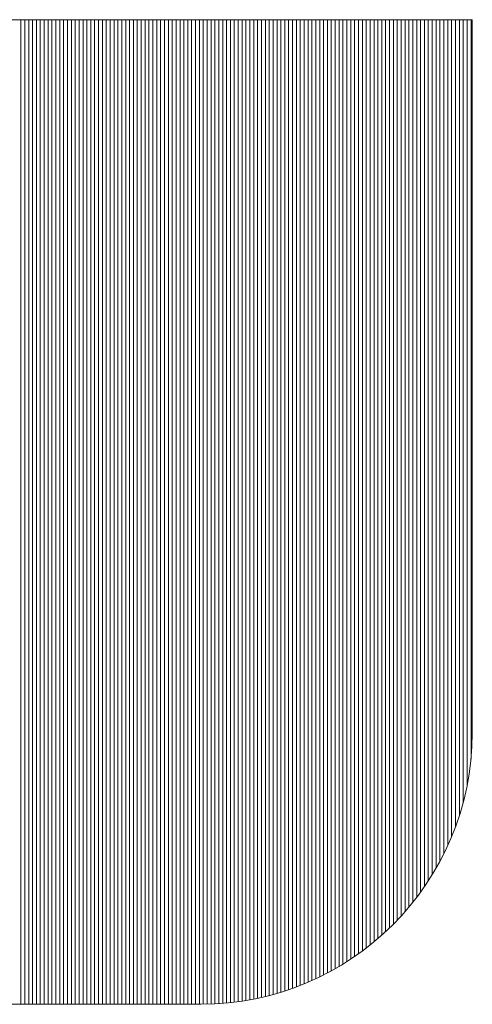
# Model space of a CAD drawing. Extents: x -247 to 159, y -311 to -15.
# Drawn here: x 49 to 50, y -286 to -282 of the extents above; entities that cross this region are included whole.
import ezdxf

# ---------------------------------------------------------------- set-up
doc = ezdxf.new("R2010")
doc.units = 0
doc.header["$LTSCALE"] = 0.25
doc.layers.get('0').update_dxf_attribs({"lineweight": 25})
doc.layers.add('waku', color=7, linetype='Continuous', lineweight=13)

# ---------------------------------------------------------------- blocks, each defined once
blk = doc.blocks.new('BEYE')
at = {"layer": 'waku', "color": 7, "linetype": 'Continuous'}
for p, q in [((44.944, -288.1118), (50.2807, -288.1118)), ((48.5357, -291.9188), (48.5357, -288.1118)), ((48.5357, -291.9188), (48.5357, -288.1118)), ((48.5357, -291.9188), (48.5357, -288.1118)), ((48.5507, -291.9188), (48.5507, -288.1118)), ((48.5507, -291.9188), (48.5507, -288.1118)), ((48.5507, -291.9188), (48.5507, -288.1118)), ((48.5657, -291.9188), (48.5657, -288.1118)), ((48.5657, -291.9188), (48.5657, -288.1118)), ((48.5657, -291.9188), (48.5657, -288.1118)), ((48.5807, -291.9188), (48.5807, -288.1118)), ((48.5807, -291.9188), (48.5807, -288.1118)), ((48.5807, -291.9188), (48.5807, -288.1118)), ((48.5957, -291.9188), (48.5957, -288.1118)), ((48.5957, -291.9188), (48.5957, -288.1118)), ((48.5957, -291.9188), (48.5957, -288.1118)), ((48.6107, -291.9188), (48.6107, -288.1118)), ((48.6107, -291.9188), (48.6107, -288.1118)), ((48.6107, -291.9188), (48.6107, -288.1118)), ((48.6257, -291.9188), (48.6257, -288.1118)), ((48.6257, -291.9188), (48.6257, -288.1118)), ((48.6257, -291.9188), (48.6257, -288.1118)), ((48.6257, -291.9188), (48.6257, -288.1118)), ((48.6257, -291.9188), (48.6257, -288.1118)), ((48.6257, -291.9188), (48.6257, -288.1118)), ((48.6407, -291.9188), (48.6407, -288.1118)), ((48.6407, -291.9188), (48.6407, -288.1118)), ((48.6407, -291.9188), (48.6407, -288.1118)), ((48.6557, -291.9188), (48.6557, -288.1118)), ((48.6557, -291.9188), (48.6557, -288.1118)), ((48.6557, -291.9188), (48.6557, -288.1118)), ((48.6707, -291.9188), (48.6707, -288.1118)), ((48.6707, -291.9188), (48.6707, -288.1118)), ((48.6707, -291.9188), (48.6707, -288.1118)), ((48.6857, -291.9188), (48.6857, -288.1118)), ((48.6857, -291.9188), (48.6857, -288.1118)), ((48.6857, -291.9188), (48.6857, -288.1118)), ((48.7007, -291.9188), (48.7007, -288.1118)), ((48.7007, -291.9188), (48.7007, -288.1118)), ((48.7007, -291.9188), (48.7007, -288.1118)), ((48.7157, -291.9188), (48.7157, -288.1118)), ((48.7157, -291.9188), (48.7157, -288.1118)), ((48.7157, -291.9188), (48.7157, -288.1118)), ((48.7307, -291.9188), (48.7307, -288.1118)), ((48.7307, -291.9188), (48.7307, -288.1118)), ((48.7307, -291.9188), (48.7307, -288.1118)), ((48.7457, -291.9188), (48.7457, -288.1118)), ((48.7457, -291.9188), (48.7457, -288.1118)), ((48.7457, -291.9188), (48.7457, -288.1118)), ((48.7607, -291.9188), (48.7607, -288.1118)), ((48.7607, -291.9188), (48.7607, -288.1118)), ((48.7607, -291.9188), (48.7607, -288.1118)), ((48.7757, -291.9188), (48.7757, -288.1118)), ((48.7757, -291.9188), (48.7757, -288.1118)), ((48.7757, -291.9188), (48.7757, -288.1118)), ((48.7757, -291.9188), (48.7757, -288.1118)), ((48.7757, -291.9188), (48.7757, -288.1118)), ((48.7757, -291.9188), (48.7757, -288.1118)), ((48.7907, -291.9188), (48.7907, -288.1118)), ((48.7907, -291.9188), (48.7907, -288.1118)), ((48.7907, -291.9188), (48.7907, -288.1118)), ((48.8057, -291.9188), (48.8057, -288.1118)), ((48.8057, -291.9188), (48.8057, -288.1118)), ((48.8057, -291.9188), (48.8057, -288.1118)), ((48.8207, -291.9188), (48.8207, -288.1118)), ((48.8207, -291.9188), (48.8207, -288.1118)), ((48.8207, -291.9188), (48.8207, -288.1118)), ((48.8357, -291.9188), (48.8357, -288.1118)), ((48.8357, -291.9188), (48.8357, -288.1118)), ((48.8357, -291.9188), (48.8357, -288.1118)), ((48.8507, -291.9188), (48.8507, -288.1118)), ((48.8507, -291.9188), (48.8507, -288.1118)), ((48.8507, -291.9188), (48.8507, -288.1118)), ((48.8657, -291.9188), (48.8657, -288.1118)), ((48.8657, -291.9188), (48.8657, -288.1118)), ((48.8657, -291.9188), (48.8657, -288.1118)), ((48.8807, -291.9188), (48.8807, -288.1118)), ((48.8807, -291.9188), (48.8807, -288.1118)), ((48.8807, -291.9188), (48.8807, -288.1118)), ((48.8957, -291.9188), (48.8957, -288.1118)), ((48.8957, -291.9188), (48.8957, -288.1118)), ((48.8957, -291.9188), (48.8957, -288.1118)), ((48.9107, -291.9188), (48.9107, -288.1118)), ((48.9107, -291.9188), (48.9107, -288.1118)), ((48.9107, -291.9188), (48.9107, -288.1118)), ((48.9257, -291.9188), (48.9257, -288.1118)), ((48.9257, -291.9188), (48.9257, -288.1118)), ((48.9257, -291.9188), (48.9257, -288.1118)), ((48.9257, -291.9188), (48.9257, -288.1118)), ((48.9257, -291.9188), (48.9257, -288.1118)), ((48.9257, -291.9188), (48.9257, -288.1118)), ((48.9407, -291.9188), (48.9407, -288.1118)), ((48.9407, -291.9188), (48.9407, -288.1118)), ((48.9407, -291.9188), (48.9407, -288.1118)), ((48.9557, -291.9188), (48.9557, -288.1118)), ((48.9557, -291.9188), (48.9557, -288.1118)), ((48.9557, -291.9188), (48.9557, -288.1118)), ((48.9707, -291.9188), (48.9707, -288.1118)), ((48.9707, -291.9188), (48.9707, -288.1118)), ((48.9707, -291.9188), (48.9707, -288.1118)), ((48.9857, -291.9188), (48.9857, -288.1118)), ((48.9857, -291.9188), (48.9857, -288.1118)), ((48.9857, -291.9188), (48.9857, -288.1118)), ((49.0007, -291.9188), (49.0007, -288.1118)), ((49.0007, -291.9188), (49.0007, -288.1118)), ((49.0007, -291.9188), (49.0007, -288.1118)), ((49.0157, -291.9188), (49.0157, -288.1118)), ((49.0157, -291.9188), (49.0157, -288.1118)), ((49.0157, -291.9188), (49.0157, -288.1118)), ((49.0307, -291.9188), (49.0307, -288.1118)), ((49.0307, -291.9188), (49.0307, -288.1118)), ((49.0307, -291.9188), (49.0307, -288.1118)), ((49.0457, -291.9188), (49.0457, -288.1118)), ((49.0457, -291.9188), (49.0457, -288.1118)), ((49.0457, -291.9188), (49.0457, -288.1118)), ((49.0607, -291.9188), (49.0607, -288.1118)), ((49.0607, -291.9188), (49.0607, -288.1118)), ((49.0607, -291.9188), (49.0607, -288.1118)), ((49.0757, -291.9188), (49.0757, -288.1118)), ((49.0757, -291.9188), (49.0757, -288.1118)), ((49.0757, -291.9188), (49.0757, -288.1118)), ((49.0757, -291.9188), (49.0757, -288.1118)), ((49.0757, -291.9188), (49.0757, -288.1118)), ((49.0757, -291.9188), (49.0757, -288.1118)), ((49.0907, -291.9188), (49.0907, -288.1118)), ((49.0907, -291.9188), (49.0907, -288.1118)), ((49.0907, -291.9188), (49.0907, -288.1118)), ((49.1057, -291.9188), (49.1057, -288.1118)), ((49.1057, -291.9188), (49.1057, -288.1118)), ((49.1057, -291.9188), (49.1057, -288.1118)), ((49.1207, -291.9188), (49.1207, -288.1118)), ((49.1207, -291.9188), (49.1207, -288.1118)), ((49.1207, -291.9188), (49.1207, -288.1118)), ((49.1357, -291.9188), (49.1357, -288.1118)), ((49.1357, -291.9188), (49.1357, -288.1118)), ((49.1357, -291.9188), (49.1357, -288.1118)), ((49.1507, -291.9188), (49.1507, -288.1118)), ((49.1507, -291.9188), (49.1507, -288.1118)), ((49.1507, -291.9188), (49.1507, -288.1118)), ((49.1657, -291.9188), (49.1657, -288.1118)), ((49.1657, -291.9188), (49.1657, -288.1118)), ((49.1657, -291.9188), (49.1657, -288.1118)), ((49.1807, -291.9188), (49.1807, -288.1118)), ((49.1807, -291.9188), (49.1807, -288.1118)), ((49.1807, -291.9188), (49.1807, -288.1118)), ((49.1957, -291.9188), (49.1957, -288.1118)), ((49.1957, -291.9188), (49.1957, -288.1118)), ((49.1957, -291.9188), (49.1957, -288.1118)), ((49.2107, -291.9188), (49.2107, -288.1118)), ((49.2107, -291.9188), (49.2107, -288.1118)), ((49.2107, -291.9188), (49.2107, -288.1118)), ((49.2257, -291.9188), (49.2257, -288.1118)), ((49.2257, -291.9188), (49.2257, -288.1118)), ((49.2257, -291.9188), (49.2257, -288.1118)), ((49.2257, -291.9188), (49.2257, -288.1118)), ((49.2257, -291.9188), (49.2257, -288.1118)), ((49.2257, -291.9188), (49.2257, -288.1118)), ((49.2407, -291.9187), (49.2407, -288.1118)), ((49.2407, -291.9187), (49.2407, -288.1118)), ((49.2407, -291.9187), (49.2407, -288.1118)), ((49.2557, -291.9185), (49.2557, -288.1118)), ((49.2557, -291.9185), (49.2557, -288.1118)), ((49.2557, -291.9185), (49.2557, -288.1118)), ((49.2707, -291.918), (49.2707, -288.1118)), ((49.2707, -291.918), (49.2707, -288.1118)), ((49.2707, -291.918), (49.2707, -288.1118)), ((49.2857, -291.9174), (49.2857, -288.1118)), ((49.2857, -291.9174), (49.2857, -288.1118)), ((49.2857, -291.9174), (49.2857, -288.1118)), ((49.3007, -291.9165), (49.3007, -288.1118)), ((49.3007, -291.9165), (49.3007, -288.1118)), ((49.3007, -291.9165), (49.3007, -288.1118)), ((49.3157, -291.9154), (49.3157, -288.1118)), ((49.3157, -291.9154), (49.3157, -288.1118)), ((49.3157, -291.9154), (49.3157, -288.1118)), ((49.3307, -291.914), (49.3307, -288.1118)), ((49.3307, -291.914), (49.3307, -288.1118)), ((49.3307, -291.914), (49.3307, -288.1118)), ((49.3457, -291.9125), (49.3457, -288.1118)), ((49.3457, -291.9125), (49.3457, -288.1118)), ((49.3457, -291.9125), (49.3457, -288.1118)), ((49.3607, -291.9107), (49.3607, -288.1118)), ((49.3607, -291.9107), (49.3607, -288.1118)), ((49.3607, -291.9107), (49.3607, -288.1118)), ((49.3757, -291.9087), (49.3757, -288.1118)), ((49.3757, -291.9087), (49.3757, -288.1118)), ((49.3757, -291.9087), (49.3757, -288.1118)), ((49.3757, -291.9087), (49.3757, -288.1118)), ((49.3757, -291.9087), (49.3757, -288.1118)), ((49.3757, -291.9087), (49.3757, -288.1118)), ((49.3907, -291.9065), (49.3907, -288.1118)), ((49.3907, -291.9065), (49.3907, -288.1118)), ((49.3907, -291.9065), (49.3907, -288.1118)), ((49.4057, -291.9041), (49.4057, -288.1118)), ((49.4057, -291.9041), (49.4057, -288.1118)), ((49.4057, -291.9041), (49.4057, -288.1118)), ((49.4207, -291.9015), (49.4207, -288.1118)), ((49.4207, -291.9015), (49.4207, -288.1118)), ((49.4207, -291.9015), (49.4207, -288.1118)), ((49.4357, -291.8986), (49.4357, -288.1118)), ((49.4357, -291.8986), (49.4357, -288.1118)), ((49.4357, -291.8986), (49.4357, -288.1118)), ((49.4507, -291.8955), (49.4507, -288.1118)), ((49.4507, -291.8955), (49.4507, -288.1118)), ((49.4507, -291.8955), (49.4507, -288.1118)), ((49.4657, -291.8922), (49.4657, -288.1118)), ((49.4657, -291.8922), (49.4657, -288.1118)), ((49.4657, -291.8922), (49.4657, -288.1118)), ((49.4807, -291.8886), (49.4807, -288.1118)), ((49.4807, -291.8886), (49.4807, -288.1118)), ((49.4807, -291.8886), (49.4807, -288.1118)), ((49.4957, -291.8848), (49.4957, -288.1118)), ((49.4957, -291.8848), (49.4957, -288.1118)), ((49.4957, -291.8848), (49.4957, -288.1118)), ((49.5107, -291.8808), (49.5107, -288.1118)), ((49.5107, -291.8808), (49.5107, -288.1118)), ((49.5107, -291.8808), (49.5107, -288.1118)), ((49.5257, -291.8765), (49.5257, -288.1118)), ((49.5257, -291.8765), (49.5257, -288.1118)), ((49.5257, -291.8765), (49.5257, -288.1118)), ((49.5257, -291.8765), (49.5257, -288.1118)), ((49.5257, -291.8765), (49.5257, -288.1118)), ((49.5257, -291.8765), (49.5257, -288.1118)), ((49.5407, -291.872), (49.5407, -288.1118)), ((49.5407, -291.872), (49.5407, -288.1118)), ((49.5407, -291.872), (49.5407, -288.1118)), ((49.5557, -291.8672), (49.5557, -288.1118)), ((49.5557, -291.8672), (49.5557, -288.1118)), ((49.5557, -291.8672), (49.5557, -288.1118)), ((49.5707, -291.8622), (49.5707, -288.1118)), ((49.5707, -291.8622), (49.5707, -288.1118)), ((49.5707, -291.8622), (49.5707, -288.1118)), ((49.5857, -291.857), (49.5857, -288.1118)), ((49.5857, -291.857), (49.5857, -288.1118)), ((49.5857, -291.857), (49.5857, -288.1118)), ((49.6007, -291.8515), (49.6007, -288.1118)), ((49.6007, -291.8515), (49.6007, -288.1118)), ((49.6007, -291.8515), (49.6007, -288.1118)), ((49.6157, -291.8457), (49.6157, -288.1118)), ((49.6157, -291.8457), (49.6157, -288.1118)), ((49.6157, -291.8457), (49.6157, -288.1118)), ((49.6307, -291.8396), (49.6307, -288.1118)), ((49.6307, -291.8396), (49.6307, -288.1118)), ((49.6307, -291.8396), (49.6307, -288.1118)), ((49.6457, -291.8333), (49.6457, -288.1118)), ((49.6457, -291.8333), (49.6457, -288.1118)), ((49.6457, -291.8333), (49.6457, -288.1118)), ((49.6607, -291.8267), (49.6607, -288.1118)), ((49.6607, -291.8267), (49.6607, -288.1118)), ((49.6607, -291.8267), (49.6607, -288.1118)), ((49.6757, -291.8199), (49.6757, -288.1118)), ((49.6757, -291.8199), (49.6757, -288.1118)), ((49.6757, -291.8199), (49.6757, -288.1118)), ((49.6757, -291.8199), (49.6757, -288.1118)), ((49.6757, -291.8199), (49.6757, -288.1118)), ((49.6757, -291.8199), (49.6757, -288.1118)), ((49.6907, -291.8127), (49.6907, -288.1118)), ((49.6907, -291.8127), (49.6907, -288.1118)), ((49.6907, -291.8127), (49.6907, -288.1118)), ((49.7057, -291.8052), (49.7057, -288.1118)), ((49.7057, -291.8052), (49.7057, -288.1118)), ((49.7057, -291.8052), (49.7057, -288.1118)), ((49.7207, -291.7975), (49.7207, -288.1118)), ((49.7207, -291.7975), (49.7207, -288.1118)), ((49.7207, -291.7975), (49.7207, -288.1118)), ((49.7357, -291.7894), (49.7357, -288.1118)), ((49.7357, -291.7894), (49.7357, -288.1118)), ((49.7357, -291.7894), (49.7357, -288.1118)), ((49.7507, -291.781), (49.7507, -288.1118)), ((49.7507, -291.781), (49.7507, -288.1118)), ((49.7507, -291.781), (49.7507, -288.1118)), ((49.7657, -291.7723), (49.7657, -288.1118)), ((49.7657, -291.7723), (49.7657, -288.1118)), ((49.7657, -291.7723), (49.7657, -288.1118)), ((49.7807, -291.7632), (49.7807, -288.1118)), ((49.7807, -291.7632), (49.7807, -288.1118)), ((49.7807, -291.7632), (49.7807, -288.1118)), ((49.7957, -291.7538), (49.7957, -288.1118)), ((49.7957, -291.7538), (49.7957, -288.1118)), ((49.7957, -291.7538), (49.7957, -288.1118)), ((49.8107, -291.7441), (49.8107, -288.1118)), ((49.8107, -291.7441), (49.8107, -288.1118)), ((49.8107, -291.7441), (49.8107, -288.1118)), ((49.8257, -291.734), (49.8257, -288.1118)), ((49.8257, -291.734), (49.8257, -288.1118)), ((49.8257, -291.734), (49.8257, -288.1118)), ((49.8257, -291.734), (49.8257, -288.1118)), ((49.8257, -291.734), (49.8257, -288.1118)), ((49.8257, -291.734), (49.8257, -288.1118)), ((49.8407, -291.7235), (49.8407, -288.1118)), ((49.8407, -291.7235), (49.8407, -288.1118)), ((49.8407, -291.7235), (49.8407, -288.1118)), ((49.8557, -291.7125), (49.8557, -288.1118)), ((49.8557, -291.7125), (49.8557, -288.1118)), ((49.8557, -291.7125), (49.8557, -288.1118)), ((49.8707, -291.7012), (49.8707, -288.1118)), ((49.8707, -291.7012), (49.8707, -288.1118)), ((49.8707, -291.7012), (49.8707, -288.1118)), ((49.8857, -291.6895), (49.8857, -288.1118)), ((49.8857, -291.6895), (49.8857, -288.1118)), ((49.8857, -291.6895), (49.8857, -288.1118)), ((49.9007, -291.6773), (49.9007, -288.1118)), ((49.9007, -291.6773), (49.9007, -288.1118)), ((49.9007, -291.6773), (49.9007, -288.1118)), ((49.9157, -291.6646), (49.9157, -288.1118)), ((49.9157, -291.6646), (49.9157, -288.1118)), ((49.9157, -291.6646), (49.9157, -288.1118)), ((49.9307, -291.6515), (49.9307, -288.1118)), ((49.9307, -291.6515), (49.9307, -288.1118)), ((49.9307, -291.6515), (49.9307, -288.1118)), ((49.9457, -291.6378), (49.9457, -288.1118)), ((49.9457, -291.6378), (49.9457, -288.1118)), ((49.9457, -291.6378), (49.9457, -288.1118)), ((49.9607, -291.6235), (49.9607, -288.1118)), ((49.9607, -291.6235), (49.9607, -288.1118)), ((49.9607, -291.6235), (49.9607, -288.1118)), ((49.9757, -291.6087), (49.9757, -288.1118)), ((49.9757, -291.6087), (49.9757, -288.1118)), ((49.9757, -291.6087), (49.9757, -288.1118)), ((49.9757, -291.6087), (49.9757, -288.1118)), ((49.9757, -291.6087), (49.9757, -288.1118)), ((49.9757, -291.6087), (49.9757, -288.1118)), ((49.9907, -291.5933), (49.9907, -288.1118)), ((49.9907, -291.5933), (49.9907, -288.1118)), ((49.9907, -291.5933), (49.9907, -288.1118)), ((50.0057, -291.5773), (50.0057, -288.1118)), ((50.0057, -291.5773), (50.0057, -288.1118)), ((50.0057, -291.5773), (50.0057, -288.1118)), ((50.0207, -291.5605), (50.0207, -288.1118)), ((50.0207, -291.5605), (50.0207, -288.1118)), ((50.0207, -291.5605), (50.0207, -288.1118)), ((50.0357, -291.543), (50.0357, -288.1118)), ((50.0357, -291.543), (50.0357, -288.1118)), ((50.0357, -291.543), (50.0357, -288.1118)), ((50.0507, -291.5247), (50.0507, -288.1118)), ((50.0507, -291.5247), (50.0507, -288.1118)), ((50.0507, -291.5247), (50.0507, -288.1118)), ((50.0657, -291.5055), (50.0657, -288.1118)), ((50.0657, -291.5055), (50.0657, -288.1118)), ((50.0657, -291.5055), (50.0657, -288.1118)), ((50.0807, -291.4853), (50.0807, -288.1118)), ((50.0807, -291.4853), (50.0807, -288.1118)), ((50.0807, -291.4853), (50.0807, -288.1118)), ((50.0957, -291.4641), (50.0957, -288.1118)), ((50.0957, -291.4641), (50.0957, -288.1118)), ((50.0957, -291.4641), (50.0957, -288.1118)), ((50.1107, -291.4417), (50.1107, -288.1118)), ((50.1107, -291.4417), (50.1107, -288.1118)), ((50.1107, -291.4417), (50.1107, -288.1118)), ((50.1257, -291.4179), (50.1257, -288.1118)), ((50.1257, -291.4179), (50.1257, -288.1118)), ((50.1257, -291.4179), (50.1257, -288.1118)), ((50.1257, -291.4179), (50.1257, -288.1118)), ((50.1257, -291.4179), (50.1257, -288.1118)), ((50.1257, -291.4179), (50.1257, -288.1118)), ((50.1407, -291.3927), (50.1407, -288.1118)), ((50.1407, -291.3927), (50.1407, -288.1118)), ((50.1407, -291.3927), (50.1407, -288.1118)), ((50.1557, -291.3657), (50.1557, -288.1118)), ((50.1557, -291.3657), (50.1557, -288.1118)), ((50.1557, -291.3657), (50.1557, -288.1118)), ((50.1707, -291.3367), (50.1707, -288.1118)), ((50.1707, -291.3367), (50.1707, -288.1118)), ((50.1707, -291.3367), (50.1707, -288.1118)), ((50.1857, -291.3053), (50.1857, -288.1118)), ((50.1857, -291.3053), (50.1857, -288.1118)), ((50.1857, -291.3053), (50.1857, -288.1118)), ((50.2007, -291.2709), (50.2007, -288.1118)), ((50.2007, -291.2709), (50.2007, -288.1118)), ((50.2007, -291.2709), (50.2007, -288.1118)), ((50.2157, -291.2326), (50.2157, -288.1118)), ((50.2157, -291.2326), (50.2157, -288.1118)), ((50.2157, -291.2326), (50.2157, -288.1118)), ((50.2307, -291.1891), (50.2307, -288.1118)), ((50.2307, -291.1891), (50.2307, -288.1118)), ((50.2307, -291.1891), (50.2307, -288.1118)), ((50.2457, -291.1378), (50.2457, -288.1118)), ((50.2457, -291.1378), (50.2457, -288.1118)), ((50.2457, -291.1378), (50.2457, -288.1118)), ((50.2607, -291.073), (50.2607, -288.1118)), ((50.2607, -291.073), (50.2607, -288.1118)), ((50.2607, -291.073), (50.2607, -288.1118)), ((50.2757, -290.9715), (50.2757, -288.1118)), ((50.2757, -290.9715), (50.2757, -288.1118)), ((50.2757, -290.9715), (50.2757, -288.1118)), ((50.2757, -290.9715), (50.2757, -288.1118)), ((50.2757, -290.9715), (50.2757, -288.1118)), ((50.2757, -290.9715), (50.2757, -288.1118)), ((50.2807, -288.1118), (50.2807, -290.8688)), ((48.0875, -291.9188), (49.2307, -291.9188))]:
    blk.add_line(p, q, dxfattribs=at)
blk.add_ellipse((49.2307, -290.8688), major_axis=(0.7425, 0.7425), ratio=1, start_param=3.926991, end_param=5.497787, dxfattribs=at)

msp = doc.modelspace()

# ---------------------------------------------------------------- block references
at = {"linetype": 'Continuous', "lineweight": 13}
msp.add_blockref('BEYE', (0, 6), dxfattribs=at)

doc.saveas('drawing.dxf')
